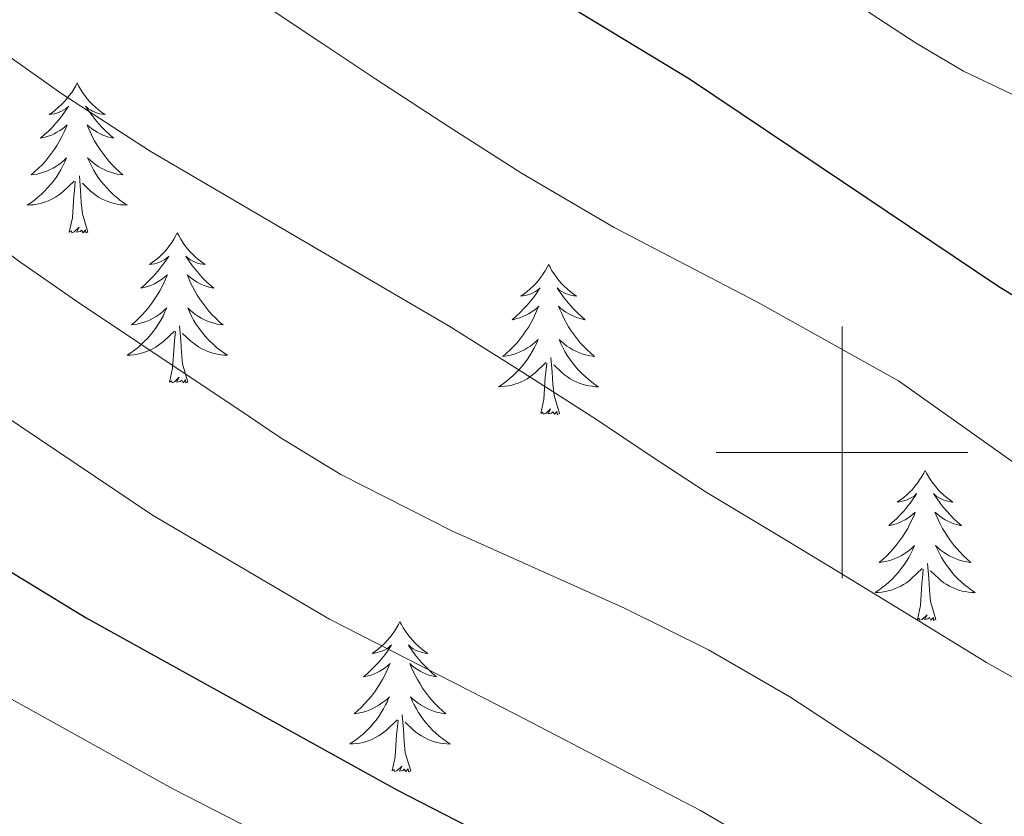
# Model space of a CAD drawing. Units: metres. Extents: x 603012 to 607512, y 4738063 to 4741101.
# Drawn here: x 606435 to 606513, y 4738971 to 4739034 of the extents above; entities that cross this region are included whole.
import ezdxf

# ---------------------------------------------------------------- set-up
doc = ezdxf.new("R2010")
doc.units = ezdxf.units.M
doc.header["$MEASUREMENT"] = 0
for name, color, linetype, lineweight in [('Level 36', 19, 'Continuous', 40), ('Level 4', 36, 'Continuous', 30), ('Level 5', 36, 'Continuous', 0), ('Level 63', 2, 'Continuous', 13)]:
    doc.layers.add(name, color=color, linetype=linetype, lineweight=lineweight)

msp = doc.modelspace()

# ---------------------------------------------------------------- linework, layer by layer
at = {"layer": 'Level 36', "color": 92, "linetype": 'Continuous', "lineweight": 0}
for points in [[(606439.22, 4739029.37, 0.01), (606439.11, 4739029.15, 0.01), (606438.95, 4739028.88, 0.01), (606438.79, 4739028.61, 0.01), (606438.6, 4739028.36, 0.01), (606438.41, 4739028.11, 0.01), (606438.2, 4739027.87, 0.01), (606437.98, 4739027.65, 0.01), (606437.75, 4739027.43, 0.01), (606437.51, 4739027.23, 0.01), (606437.26, 4739027.03, 0.01), (606437, 4739026.86, 0.01), (606437.2, 4739026.88, 0.01), (606437.4, 4739026.92, 0.01), (606437.6, 4739026.97, 0.01), (606437.8, 4739027.04, 0.01), (606437.99, 4739027.13, 0.01), (606438.17, 4739027.23, 0.01), (606438.34, 4739027.34, 0.01), (606438.55, 4739027.53, 0.01), (606438.51, 4739027.46, 0.01), (606438.28, 4739027.12, 0.01), (606438.03, 4739026.78, 0.01), (606437.78, 4739026.46, 0.01), (606437.51, 4739026.14, 0.01), (606437.23, 4739025.84, 0.01), (606436.94, 4739025.54, 0.01), (606436.63, 4739025.26, 0.01), (606436.32, 4739024.99, 0.01), (606436.45, 4739025.01, 0.01), (606436.69, 4739025.07, 0.01), (606436.93, 4739025.14, 0.01), (606437.17, 4739025.23, 0.01), (606437.4, 4739025.33, 0.01), (606437.62, 4739025.45, 0.01), (606437.84, 4739025.58, 0.01), (606438.05, 4739025.73, 0.01), (606438.24, 4739025.88, 0.01), (606438.43, 4739026.05, 0.01), (606438.34, 4739025.83, 0.01), (606438.19, 4739025.47, 0.01), (606438.01, 4739025.12, 0.01), (606437.83, 4739024.77, 0.01), (606437.63, 4739024.43, 0.01), (606437.42, 4739024.1, 0.01), (606437.19, 4739023.78, 0.01), (606436.95, 4739023.47, 0.01), (606436.7, 4739023.16, 0.01), (606436.44, 4739022.87, 0.01), (606436.16, 4739022.59, 0.01), (606435.87, 4739022.32, 0.01), (606435.58, 4739022.06, 0.01), (606435.77, 4739022.09, 0.01), (606436.04, 4739022.13, 0.01), (606436.3, 4739022.2, 0.01), (606436.56, 4739022.27, 0.01), (606436.82, 4739022.37, 0.01), (606437.07, 4739022.48, 0.01), (606437.31, 4739022.6, 0.01), (606437.54, 4739022.74, 0.01), (606437.77, 4739022.89, 0.01), (606437.98, 4739023.05, 0.01), (606438.19, 4739023.23, 0.01), (606438.38, 4739023.42, 0.01), (606438.24, 4739023.09, 0.01)], [(606439.22, 4739029.37, 0.01), (606439.33, 4739029.15, 0.01), (606439.49, 4739028.88, 0.01), (606439.65, 4739028.61, 0.01), (606439.83, 4739028.36, 0.01), (606440.03, 4739028.11, 0.01), (606440.24, 4739027.87, 0.01), (606440.45, 4739027.65, 0.01), (606440.69, 4739027.43, 0.01), (606440.93, 4739027.23, 0.01), (606441.18, 4739027.03, 0.01), (606441.44, 4739026.86, 0.01), (606441.24, 4739026.88, 0.01), (606441.03, 4739026.92, 0.01), (606440.83, 4739026.97, 0.01), (606440.64, 4739027.04, 0.01), (606440.45, 4739027.13, 0.01), (606440.27, 4739027.23, 0.01), (606440.1, 4739027.34, 0.01), (606439.89, 4739027.53, 0.01), (606439.93, 4739027.46, 0.01), (606440.16, 4739027.12, 0.01), (606440.41, 4739026.78, 0.01), (606440.66, 4739026.46, 0.01), (606440.93, 4739026.14, 0.01), (606441.21, 4739025.84, 0.01), (606441.5, 4739025.54, 0.01), (606441.8, 4739025.26, 0.01), (606442.12, 4739024.99, 0.01), (606441.99, 4739025.01, 0.01), (606441.75, 4739025.07, 0.01), (606441.51, 4739025.14, 0.01), (606441.27, 4739025.23, 0.01), (606441.04, 4739025.33, 0.01), (606440.81, 4739025.45, 0.01), (606440.6, 4739025.58, 0.01), (606440.39, 4739025.73, 0.01), (606440.19, 4739025.88, 0.01), (606440.01, 4739026.05, 0.01), (606440.1, 4739025.83, 0.01), (606440.25, 4739025.47, 0.01), (606440.42, 4739025.12, 0.01), (606440.61, 4739024.77, 0.01), (606440.81, 4739024.43, 0.01), (606441.02, 4739024.1, 0.01), (606441.25, 4739023.78, 0.01), (606441.49, 4739023.47, 0.01), (606441.74, 4739023.16, 0.01), (606442, 4739022.87, 0.01), (606442.28, 4739022.59, 0.01), (606442.56, 4739022.32, 0.01), (606442.86, 4739022.06, 0.01), (606442.66, 4739022.09, 0.01), (606442.4, 4739022.13, 0.01), (606442.13, 4739022.2, 0.01), (606441.87, 4739022.27, 0.01), (606441.62, 4739022.37, 0.01), (606441.37, 4739022.48, 0.01), (606441.13, 4739022.6, 0.01), (606440.9, 4739022.74, 0.01), (606440.67, 4739022.89, 0.01), (606440.46, 4739023.05, 0.01), (606440.25, 4739023.23, 0.01), (606440.05, 4739023.42, 0.01), (606440.2, 4739023.09, 0.01)], [(606438.242, 4739023.092, 0.01), (606438.092, 4739022.772, 0.01), (606437.922, 4739022.452, 0.01), (606437.732, 4739022.152, 0.01), (606437.542, 4739021.852, 0.01), (606437.332, 4739021.562, 0.01), (606437.112, 4739021.292, 0.01), (606436.872, 4739021.022, 0.01), (606436.622, 4739020.762, 0.01), (606436.372, 4739020.512, 0.01), (606436.102, 4739020.282, 0.01), (606435.821, 4739020.062, 0.01), (606435.531, 4739019.852, 0.01), (606435.241, 4739019.662, 0.01), (606435.501, 4739019.672, 0.01), (606435.771, 4739019.692, 0.01), (606436.031, 4739019.732, 0.01), (606436.291, 4739019.792, 0.01), (606436.541, 4739019.862, 0.01), (606436.791, 4739019.952, 0.01), (606437.041, 4739020.052, 0.01), (606437.271, 4739020.172, 0.01), (606437.511, 4739020.302, 0.01), (606437.732, 4739020.452, 0.01), (606437.942, 4739020.602, 0.01), (606438.142, 4739020.772, 0.01), (606438.992, 4739021.572, 0.01)], [(606440.202, 4739023.092, 0.01), (606440.352, 4739022.772, 0.01), (606440.522, 4739022.452, 0.01), (606440.702, 4739022.152, 0.01), (606440.902, 4739021.852, 0.01), (606441.112, 4739021.562, 0.01), (606441.332, 4739021.292, 0.01), (606441.572, 4739021.022, 0.01), (606441.812, 4739020.762, 0.01), (606442.071, 4739020.512, 0.01), (606442.341, 4739020.282, 0.01), (606442.621, 4739020.062, 0.01), (606442.911, 4739019.852, 0.01), (606443.201, 4739019.661, 0.01), (606442.931, 4739019.672, 0.01), (606442.671, 4739019.692, 0.01), (606442.411, 4739019.732, 0.01), (606442.151, 4739019.792, 0.01), (606441.891, 4739019.862, 0.01), (606441.651, 4739019.952, 0.01), (606441.401, 4739020.052, 0.01), (606441.161, 4739020.172, 0.01), (606440.931, 4739020.302, 0.01), (606440.711, 4739020.452, 0.01), (606440.501, 4739020.602, 0.01), (606440.292, 4739020.772, 0.01), (606439.642, 4739021.392, 0.01)], [(606438.6, 4739017.52, 0.01), (606438.85, 4739018.64, 0.01), (606438.96, 4739020.38, 0.01), (606439.01, 4739020.82, 0.01), (606439.07, 4739021.54, 0.01)], [(606440.07, 4739017.52, 0.01), (606439.64, 4739018.96, 0.01), (606439.55, 4739019.87, 0.01), (606439.5, 4739020.82, 0.01), (606439.4, 4739021.98, 0.01)], [(606440.07, 4739017.52, 0.01), (606439.9, 4739017.45, 0.01), (606439.88, 4739017.69, 0.01), (606439.69, 4739017.47, 0.01), (606439.57, 4739017.67, 0.01), (606439.45, 4739017.57, 0.01), (606439.17, 4739017.51, 0.01), (606439.37, 4739017.91, 0.01), (606438.99, 4739017.53, 0.01), (606438.8, 4739017.47, 0.01), (606438.76, 4739017.63, 0.01), (606438.6, 4739017.52, 0.01)], [(606447.18, 4739017.45, 0.01), (606447.07, 4739017.24, 0.01), (606446.91, 4739016.96, 0.01), (606446.75, 4739016.69, 0.01), (606446.56, 4739016.44, 0.01), (606446.37, 4739016.19, 0.01), (606446.16, 4739015.95, 0.01), (606445.94, 4739015.73, 0.01), (606445.71, 4739015.51, 0.01), (606445.47, 4739015.31, 0.01), (606445.22, 4739015.12, 0.01), (606444.96, 4739014.94, 0.01), (606445.16, 4739014.96, 0.01), (606445.36, 4739015, 0.01), (606445.56, 4739015.05, 0.01), (606445.76, 4739015.12, 0.01), (606445.95, 4739015.21, 0.01), (606446.13, 4739015.31, 0.01), (606446.3, 4739015.42, 0.01), (606446.51, 4739015.61, 0.01), (606446.47, 4739015.55, 0.01), (606446.24, 4739015.2, 0.01), (606445.99, 4739014.86, 0.01), (606445.74, 4739014.54, 0.01), (606445.47, 4739014.22, 0.01), (606445.19, 4739013.92, 0.01), (606444.9, 4739013.62, 0.01), (606444.59, 4739013.34, 0.01), (606444.28, 4739013.07, 0.01), (606444.41, 4739013.09, 0.01), (606444.65, 4739013.15, 0.01), (606444.89, 4739013.22, 0.01), (606445.13, 4739013.31, 0.01), (606445.36, 4739013.41, 0.01), (606445.58, 4739013.53, 0.01), (606445.8, 4739013.66, 0.01), (606446.01, 4739013.81, 0.01), (606446.2, 4739013.97, 0.01), (606446.39, 4739014.13, 0.01), (606446.3, 4739013.91, 0.01), (606446.15, 4739013.55, 0.01), (606445.97, 4739013.2, 0.01), (606445.79, 4739012.85, 0.01), (606445.59, 4739012.51, 0.01), (606445.38, 4739012.18, 0.01), (606445.15, 4739011.86, 0.01), (606444.91, 4739011.55, 0.01), (606444.66, 4739011.24, 0.01), (606444.4, 4739010.95, 0.01), (606444.12, 4739010.67, 0.01), (606443.83, 4739010.4, 0.01), (606443.54, 4739010.14, 0.01), (606443.73, 4739010.17, 0.01), (606444, 4739010.21, 0.01), (606444.26, 4739010.28, 0.01), (606444.52, 4739010.36, 0.01), (606444.78, 4739010.45, 0.01), (606445.03, 4739010.56, 0.01), (606445.27, 4739010.68, 0.01), (606445.5, 4739010.82, 0.01), (606445.73, 4739010.97, 0.01), (606445.94, 4739011.13, 0.01), (606446.15, 4739011.31, 0.01), (606446.34, 4739011.5, 0.01), (606446.2, 4739011.17, 0.01)], [(606447.18, 4739017.45, 0.01), (606447.29, 4739017.24, 0.01), (606447.45, 4739016.96, 0.01), (606447.61, 4739016.69, 0.01), (606447.79, 4739016.44, 0.01), (606447.99, 4739016.19, 0.01), (606448.2, 4739015.95, 0.01), (606448.41, 4739015.73, 0.01), (606448.65, 4739015.51, 0.01), (606448.89, 4739015.31, 0.01), (606449.14, 4739015.12, 0.01), (606449.4, 4739014.94, 0.01), (606449.2, 4739014.96, 0.01), (606448.99, 4739015, 0.01), (606448.79, 4739015.05, 0.01), (606448.6, 4739015.12, 0.01), (606448.41, 4739015.21, 0.01), (606448.23, 4739015.31, 0.01), (606448.06, 4739015.42, 0.01), (606447.85, 4739015.61, 0.01), (606447.89, 4739015.55, 0.01), (606448.12, 4739015.2, 0.01), (606448.37, 4739014.86, 0.01), (606448.62, 4739014.54, 0.01), (606448.89, 4739014.22, 0.01), (606449.17, 4739013.92, 0.01), (606449.46, 4739013.62, 0.01), (606449.76, 4739013.34, 0.01), (606450.08, 4739013.07, 0.01), (606449.95, 4739013.09, 0.01), (606449.71, 4739013.15, 0.01), (606449.47, 4739013.22, 0.01), (606449.23, 4739013.31, 0.01), (606449, 4739013.41, 0.01), (606448.77, 4739013.53, 0.01), (606448.56, 4739013.66, 0.01), (606448.35, 4739013.81, 0.01), (606448.15, 4739013.97, 0.01), (606447.97, 4739014.13, 0.01), (606448.06, 4739013.91, 0.01), (606448.21, 4739013.55, 0.01), (606448.38, 4739013.2, 0.01), (606448.57, 4739012.85, 0.01), (606448.77, 4739012.51, 0.01), (606448.98, 4739012.18, 0.01), (606449.21, 4739011.86, 0.01), (606449.45, 4739011.55, 0.01), (606449.7, 4739011.24, 0.01), (606449.96, 4739010.95, 0.01), (606450.24, 4739010.67, 0.01), (606450.52, 4739010.4, 0.01), (606450.82, 4739010.14, 0.01), (606450.62, 4739010.17, 0.01), (606450.36, 4739010.21, 0.01), (606450.09, 4739010.28, 0.01), (606449.83, 4739010.36, 0.01), (606449.58, 4739010.45, 0.01), (606449.33, 4739010.56, 0.01), (606449.09, 4739010.68, 0.01), (606448.86, 4739010.82, 0.01), (606448.63, 4739010.97, 0.01), (606448.42, 4739011.13, 0.01), (606448.21, 4739011.31, 0.01), (606448.01, 4739011.5, 0.01), (606448.16, 4739011.17, 0.01)], [(606476.69, 4739014.95, 0.01), (606476.58, 4739014.73, 0.01), (606476.43, 4739014.45, 0.01), (606476.26, 4739014.19, 0.01), (606476.08, 4739013.93, 0.01), (606475.88, 4739013.68, 0.01), (606475.68, 4739013.44, 0.01), (606475.46, 4739013.22, 0.01), (606475.23, 4739013, 0.01), (606474.99, 4739012.8, 0.01), (606474.74, 4739012.61, 0.01), (606474.48, 4739012.43, 0.01), (606474.68, 4739012.45, 0.01), (606474.88, 4739012.49, 0.01), (606475.08, 4739012.55, 0.01), (606475.27, 4739012.61, 0.01), (606475.46, 4739012.7, 0.01), (606475.64, 4739012.8, 0.01), (606475.82, 4739012.91, 0.01), (606476.02, 4739013.1, 0.01), (606475.98, 4739013.04, 0.01), (606475.75, 4739012.69, 0.01), (606475.51, 4739012.36, 0.01), (606475.25, 4739012.03, 0.01), (606474.98, 4739011.71, 0.01), (606474.7, 4739011.41, 0.01), (606474.41, 4739011.11, 0.01), (606474.11, 4739010.83, 0.01), (606473.8, 4739010.56, 0.01), (606473.92, 4739010.58, 0.01), (606474.17, 4739010.64, 0.01), (606474.41, 4739010.71, 0.01), (606474.64, 4739010.8, 0.01), (606474.87, 4739010.91, 0.01), (606475.1, 4739011.02, 0.01), (606475.31, 4739011.15, 0.01), (606475.52, 4739011.3, 0.01), (606475.72, 4739011.46, 0.01), (606475.91, 4739011.63, 0.01), (606475.82, 4739011.41, 0.01), (606475.66, 4739011.04, 0.01), (606475.49, 4739010.69, 0.01), (606475.31, 4739010.34, 0.01), (606475.11, 4739010, 0.01), (606474.89, 4739009.67, 0.01), (606474.67, 4739009.35, 0.01), (606474.43, 4739009.04, 0.01), (606474.18, 4739008.73, 0.01), (606473.91, 4739008.44, 0.01), (606473.64, 4739008.16, 0.01), (606473.35, 4739007.89, 0.01), (606473.05, 4739007.63, 0.01), (606473.25, 4739007.66, 0.01), (606473.52, 4739007.71, 0.01), (606473.78, 4739007.77, 0.01), (606474.04, 4739007.85, 0.01), (606474.29, 4739007.94, 0.01), (606474.54, 4739008.05, 0.01), (606474.78, 4739008.17, 0.01), (606475.02, 4739008.31, 0.01), (606475.24, 4739008.46, 0.01), (606475.46, 4739008.63, 0.01), (606475.66, 4739008.8, 0.01), (606475.86, 4739008.99, 0.01), (606475.72, 4739008.66, 0.01)], [(606476.69, 4739014.95, 0.01), (606476.81, 4739014.73, 0.01), (606476.96, 4739014.45, 0.01), (606477.13, 4739014.19, 0.01), (606477.31, 4739013.93, 0.01), (606477.5, 4739013.68, 0.01), (606477.71, 4739013.44, 0.01), (606477.93, 4739013.22, 0.01), (606478.16, 4739013, 0.01), (606478.4, 4739012.8, 0.01), (606478.65, 4739012.61, 0.01), (606478.91, 4739012.43, 0.01), (606478.71, 4739012.45, 0.01), (606478.51, 4739012.49, 0.01), (606478.31, 4739012.55, 0.01), (606478.11, 4739012.61, 0.01), (606477.93, 4739012.7, 0.01), (606477.75, 4739012.8, 0.01), (606477.57, 4739012.91, 0.01), (606477.37, 4739013.1, 0.01), (606477.41, 4739013.04, 0.01), (606477.64, 4739012.69, 0.01), (606477.88, 4739012.36, 0.01), (606478.14, 4739012.03, 0.01), (606478.4, 4739011.71, 0.01), (606478.68, 4739011.41, 0.01), (606478.98, 4739011.11, 0.01), (606479.28, 4739010.83, 0.01), (606479.59, 4739010.56, 0.01), (606479.47, 4739010.58, 0.01), (606479.22, 4739010.64, 0.01), (606478.98, 4739010.71, 0.01), (606478.74, 4739010.8, 0.01), (606478.51, 4739010.91, 0.01), (606478.29, 4739011.02, 0.01), (606478.07, 4739011.15, 0.01), (606477.87, 4739011.3, 0.01), (606477.67, 4739011.46, 0.01), (606477.48, 4739011.63, 0.01), (606477.57, 4739011.41, 0.01), (606477.73, 4739011.04, 0.01), (606477.9, 4739010.69, 0.01), (606478.08, 4739010.34, 0.01), (606478.28, 4739010, 0.01), (606478.49, 4739009.67, 0.01), (606478.72, 4739009.35, 0.01), (606478.96, 4739009.04, 0.01), (606479.21, 4739008.73, 0.01), (606479.48, 4739008.44, 0.01), (606479.75, 4739008.16, 0.01), (606480.04, 4739007.89, 0.01), (606480.33, 4739007.63, 0.01), (606480.14, 4739007.66, 0.01), (606479.87, 4739007.71, 0.01), (606479.61, 4739007.77, 0.01), (606479.35, 4739007.85, 0.01), (606479.09, 4739007.94, 0.01), (606478.85, 4739008.05, 0.01), (606478.61, 4739008.17, 0.01), (606478.37, 4739008.31, 0.01), (606478.15, 4739008.46, 0.01), (606477.93, 4739008.63, 0.01), (606477.73, 4739008.8, 0.01), (606477.53, 4739008.99, 0.01), (606477.67, 4739008.66, 0.01)], [(606446.199, 4739011.171, 0.01), (606446.049, 4739010.851, 0.01), (606445.879, 4739010.531, 0.01), (606445.689, 4739010.231, 0.01), (606445.499, 4739009.931, 0.01), (606445.289, 4739009.651, 0.01), (606445.069, 4739009.371, 0.01), (606444.829, 4739009.101, 0.01), (606444.579, 4739008.841, 0.01), (606444.329, 4739008.601, 0.01), (606444.059, 4739008.361, 0.01), (606443.778, 4739008.141, 0.01), (606443.488, 4739007.931, 0.01), (606443.198, 4739007.741, 0.01), (606443.458, 4739007.751, 0.01), (606443.728, 4739007.771, 0.01), (606443.988, 4739007.811, 0.01), (606444.248, 4739007.871, 0.01), (606444.498, 4739007.941, 0.01), (606444.748, 4739008.031, 0.01), (606444.998, 4739008.131, 0.01), (606445.228, 4739008.251, 0.01), (606445.469, 4739008.381, 0.01), (606445.689, 4739008.531, 0.01), (606445.899, 4739008.681, 0.01), (606446.099, 4739008.851, 0.01), (606446.949, 4739009.651, 0.01)], [(606448.159, 4739011.171, 0.01), (606448.309, 4739010.851, 0.01), (606448.479, 4739010.531, 0.01), (606448.659, 4739010.231, 0.01), (606448.859, 4739009.931, 0.01), (606449.069, 4739009.651, 0.01), (606449.289, 4739009.371, 0.01), (606449.529, 4739009.101, 0.01), (606449.769, 4739008.841, 0.01), (606450.028, 4739008.601, 0.01), (606450.298, 4739008.36, 0.01), (606450.578, 4739008.14, 0.01), (606450.868, 4739007.93, 0.01), (606451.158, 4739007.74, 0.01), (606450.888, 4739007.75, 0.01), (606450.628, 4739007.77, 0.01), (606450.368, 4739007.81, 0.01), (606450.108, 4739007.87, 0.01), (606449.848, 4739007.941, 0.01), (606449.608, 4739008.031, 0.01), (606449.358, 4739008.131, 0.01), (606449.118, 4739008.251, 0.01), (606448.888, 4739008.381, 0.01), (606448.668, 4739008.531, 0.01), (606448.459, 4739008.681, 0.01), (606448.249, 4739008.851, 0.01), (606447.599, 4739009.471, 0.01)], [(606448.03, 4739005.6, 0.01), (606447.6, 4739007.04, 0.01), (606447.51, 4739007.95, 0.01), (606447.46, 4739008.9, 0.01), (606447.36, 4739010.06, 0.01)], [(606446.56, 4739005.6, 0.01), (606446.81, 4739006.72, 0.01), (606446.92, 4739008.46, 0.01), (606446.97, 4739008.9, 0.01), (606447.03, 4739009.62, 0.01)], [(606475.718, 4739008.657, 0.01), (606475.558, 4739008.337, 0.01), (606475.388, 4739008.027, 0.01), (606475.208, 4739007.717, 0.01), (606475.008, 4739007.427, 0.01), (606474.798, 4739007.137, 0.01), (606474.578, 4739006.857, 0.01), (606474.347, 4739006.588, 0.01), (606474.097, 4739006.328, 0.01), (606473.837, 4739006.088, 0.01), (606473.567, 4739005.848, 0.01), (606473.287, 4739005.628, 0.01), (606472.997, 4739005.418, 0.01), (606472.707, 4739005.228, 0.01), (606472.977, 4739005.238, 0.01), (606473.237, 4739005.268, 0.01), (606473.497, 4739005.308, 0.01), (606473.757, 4739005.358, 0.01), (606474.017, 4739005.438, 0.01), (606474.267, 4739005.518, 0.01), (606474.507, 4739005.627, 0.01), (606474.747, 4739005.737, 0.01), (606474.977, 4739005.867, 0.01), (606475.197, 4739006.017, 0.01), (606475.407, 4739006.177, 0.01), (606475.617, 4739006.347, 0.01), (606476.468, 4739007.147, 0.01)], [(606477.668, 4739008.657, 0.01), (606477.828, 4739008.337, 0.01), (606477.988, 4739008.027, 0.01), (606478.178, 4739007.717, 0.01), (606478.368, 4739007.427, 0.01), (606478.588, 4739007.137, 0.01), (606478.807, 4739006.857, 0.01), (606479.037, 4739006.587, 0.01), (606479.287, 4739006.327, 0.01), (606479.547, 4739006.087, 0.01), (606479.817, 4739005.847, 0.01), (606480.087, 4739005.627, 0.01), (606480.377, 4739005.417, 0.01), (606480.667, 4739005.227, 0.01), (606480.407, 4739005.237, 0.01), (606480.147, 4739005.267, 0.01), (606479.877, 4739005.307, 0.01), (606479.627, 4739005.357, 0.01), (606479.367, 4739005.437, 0.01), (606479.117, 4739005.517, 0.01), (606478.877, 4739005.627, 0.01), (606478.637, 4739005.737, 0.01), (606478.407, 4739005.867, 0.01), (606478.187, 4739006.017, 0.01), (606477.967, 4739006.177, 0.01), (606477.767, 4739006.347, 0.01), (606477.107, 4739006.967, 0.01)], [(606477.55, 4739003.1, 0.01), (606477.12, 4739004.54, 0.01), (606477.03, 4739005.44, 0.01), (606476.98, 4739006.39, 0.01), (606476.88, 4739007.55, 0.01)], [(606476.07, 4739003.1, 0.01), (606476.32, 4739004.21, 0.01), (606476.43, 4739005.96, 0.01), (606476.48, 4739006.39, 0.01), (606476.54, 4739007.11, 0.01)], [(606448.03, 4739005.6, 0.01), (606447.86, 4739005.54, 0.01), (606447.84, 4739005.77, 0.01), (606447.65, 4739005.55, 0.01), (606447.53, 4739005.76, 0.01), (606447.41, 4739005.65, 0.01), (606447.13, 4739005.59, 0.01), (606447.33, 4739005.99, 0.01), (606446.95, 4739005.61, 0.01), (606446.76, 4739005.55, 0.01), (606446.72, 4739005.71, 0.01), (606446.56, 4739005.6, 0.01)], [(606477.55, 4739003.1, 0.01), (606477.37, 4739003.03, 0.01), (606477.35, 4739003.27, 0.01), (606477.16, 4739003.05, 0.01), (606477.04, 4739003.25, 0.01), (606476.92, 4739003.14, 0.01), (606476.65, 4739003.09, 0.01), (606476.85, 4739003.48, 0.01), (606476.46, 4739003.1, 0.01), (606476.27, 4739003.05, 0.01), (606476.23, 4739003.21, 0.01), (606476.07, 4739003.1, 0.01)], [(606506.61, 4738998.59, 0.01), (606506.5, 4738998.37, 0.01), (606506.35, 4738998.09, 0.01), (606506.18, 4738997.83, 0.01), (606506, 4738997.57, 0.01), (606505.81, 4738997.32, 0.01), (606505.6, 4738997.08, 0.01), (606505.38, 4738996.86, 0.01), (606505.15, 4738996.64, 0.01), (606504.91, 4738996.44, 0.01), (606504.66, 4738996.25, 0.01), (606504.4, 4738996.07, 0.01), (606504.6, 4738996.09, 0.01), (606504.8, 4738996.13, 0.01), (606505, 4738996.19, 0.01), (606505.19, 4738996.25, 0.01), (606505.38, 4738996.34, 0.01), (606505.56, 4738996.44, 0.01), (606505.74, 4738996.55, 0.01), (606505.94, 4738996.74, 0.01), (606505.9, 4738996.68, 0.01), (606505.67, 4738996.33, 0.01), (606505.43, 4738995.99, 0.01), (606505.17, 4738995.67, 0.01), (606504.91, 4738995.35, 0.01), (606504.63, 4738995.05, 0.01), (606504.33, 4738994.75, 0.01), (606504.03, 4738994.47, 0.01), (606503.72, 4738994.2, 0.01), (606503.84, 4738994.22, 0.01), (606504.09, 4738994.28, 0.01), (606504.33, 4738994.35, 0.01), (606504.57, 4738994.44, 0.01), (606504.8, 4738994.55, 0.01), (606505.02, 4738994.66, 0.01), (606505.23, 4738994.79, 0.01), (606505.44, 4738994.94, 0.01), (606505.64, 4738995.1, 0.01), (606505.83, 4738995.27, 0.01), (606505.74, 4738995.04, 0.01), (606505.58, 4738994.68, 0.01), (606505.41, 4738994.33, 0.01), (606505.23, 4738993.98, 0.01), (606505.03, 4738993.64, 0.01), (606504.81, 4738993.31, 0.01), (606504.59, 4738992.99, 0.01), (606504.35, 4738992.68, 0.01), (606504.1, 4738992.37, 0.01), (606503.83, 4738992.08, 0.01), (606503.56, 4738991.8, 0.01), (606503.27, 4738991.53, 0.01), (606502.97, 4738991.27, 0.01), (606503.17, 4738991.3, 0.01), (606503.44, 4738991.35, 0.01), (606503.7, 4738991.41, 0.01), (606503.96, 4738991.49, 0.01), (606504.21, 4738991.58, 0.01), (606504.46, 4738991.69, 0.01), (606504.7, 4738991.81, 0.01), (606504.94, 4738991.95, 0.01), (606505.16, 4738992.1, 0.01), (606505.38, 4738992.26, 0.01), (606505.58, 4738992.44, 0.01), (606505.78, 4738992.63, 0.01), (606505.64, 4738992.3, 0.01)], [(606506.61, 4738998.59, 0.01), (606506.73, 4738998.37, 0.01), (606506.88, 4738998.09, 0.01), (606507.05, 4738997.83, 0.01), (606507.23, 4738997.57, 0.01), (606507.43, 4738997.32, 0.01), (606507.63, 4738997.08, 0.01), (606507.85, 4738996.86, 0.01), (606508.08, 4738996.64, 0.01), (606508.32, 4738996.44, 0.01), (606508.57, 4738996.25, 0.01), (606508.83, 4738996.07, 0.01), (606508.63, 4738996.09, 0.01), (606508.43, 4738996.13, 0.01), (606508.23, 4738996.19, 0.01), (606508.04, 4738996.25, 0.01), (606507.85, 4738996.34, 0.01), (606507.67, 4738996.44, 0.01), (606507.49, 4738996.55, 0.01), (606507.29, 4738996.74, 0.01), (606507.33, 4738996.68, 0.01), (606507.56, 4738996.33, 0.01), (606507.8, 4738995.99, 0.01), (606508.06, 4738995.67, 0.01), (606508.33, 4738995.35, 0.01), (606508.61, 4738995.05, 0.01), (606508.9, 4738994.75, 0.01), (606509.2, 4738994.47, 0.01), (606509.51, 4738994.2, 0.01), (606509.39, 4738994.22, 0.01), (606509.14, 4738994.28, 0.01), (606508.9, 4738994.35, 0.01), (606508.67, 4738994.44, 0.01), (606508.43, 4738994.55, 0.01), (606508.21, 4738994.66, 0.01), (606507.99, 4738994.79, 0.01), (606507.79, 4738994.94, 0.01), (606507.59, 4738995.1, 0.01), (606507.4, 4738995.27, 0.01), (606507.49, 4738995.04, 0.01), (606507.65, 4738994.68, 0.01), (606507.82, 4738994.33, 0.01), (606508, 4738993.98, 0.01), (606508.2, 4738993.64, 0.01), (606508.42, 4738993.31, 0.01), (606508.64, 4738992.99, 0.01), (606508.88, 4738992.68, 0.01), (606509.13, 4738992.37, 0.01), (606509.4, 4738992.08, 0.01), (606509.67, 4738991.8, 0.01), (606509.96, 4738991.53, 0.01), (606510.26, 4738991.27, 0.01), (606510.06, 4738991.3, 0.01), (606509.79, 4738991.35, 0.01), (606509.53, 4738991.41, 0.01), (606509.27, 4738991.49, 0.01), (606509.02, 4738991.58, 0.01), (606508.77, 4738991.69, 0.01), (606508.53, 4738991.81, 0.01), (606508.29, 4738991.95, 0.01), (606508.07, 4738992.1, 0.01), (606507.85, 4738992.26, 0.01), (606507.65, 4738992.44, 0.01), (606507.45, 4738992.63, 0.01), (606507.59, 4738992.3, 0.01)], [(606505.643, 4738992.304, 0.01), (606505.483, 4738991.984, 0.01), (606505.313, 4738991.674, 0.01), (606505.133, 4738991.364, 0.01), (606504.933, 4738991.064, 0.01), (606504.723, 4738990.784, 0.01), (606504.503, 4738990.504, 0.01), (606504.273, 4738990.234, 0.01), (606504.023, 4738989.974, 0.01), (606503.763, 4738989.734, 0.01), (606503.493, 4738989.494, 0.01), (606503.213, 4738989.274, 0.01), (606502.933, 4738989.064, 0.01), (606502.633, 4738988.874, 0.01), (606502.903, 4738988.884, 0.01), (606503.163, 4738988.914, 0.01), (606503.433, 4738988.954, 0.01), (606503.683, 4738989.004, 0.01), (606503.943, 4738989.074, 0.01), (606504.193, 4738989.164, 0.01), (606504.433, 4738989.274, 0.01), (606504.673, 4738989.384, 0.01), (606504.903, 4738989.514, 0.01), (606505.123, 4738989.664, 0.01), (606505.343, 4738989.814, 0.01), (606505.543, 4738989.993, 0.01), (606506.393, 4738990.783, 0.01)], [(606507.593, 4738992.303, 0.01), (606507.753, 4738991.983, 0.01), (606507.923, 4738991.673, 0.01), (606508.103, 4738991.363, 0.01), (606508.303, 4738991.063, 0.01), (606508.513, 4738990.783, 0.01), (606508.733, 4738990.503, 0.01), (606508.963, 4738990.233, 0.01), (606509.213, 4738989.973, 0.01), (606509.473, 4738989.733, 0.01), (606509.743, 4738989.493, 0.01), (606510.023, 4738989.273, 0.01), (606510.313, 4738989.063, 0.01), (606510.593, 4738988.873, 0.01), (606510.333, 4738988.883, 0.01), (606510.073, 4738988.913, 0.01), (606509.813, 4738988.953, 0.01), (606509.553, 4738989.003, 0.01), (606509.293, 4738989.073, 0.01), (606509.043, 4738989.163, 0.01), (606508.803, 4738989.273, 0.01), (606508.563, 4738989.383, 0.01), (606508.333, 4738989.513, 0.01), (606508.113, 4738989.663, 0.01), (606507.893, 4738989.813, 0.01), (606507.693, 4738989.993, 0.01), (606507.033, 4738990.613, 0.01)], [(606507.47, 4738986.73, 0.01), (606507.04, 4738988.17, 0.01), (606506.95, 4738989.08, 0.01), (606506.9, 4738990.03, 0.01), (606506.8, 4738991.19, 0.01)], [(606506, 4738986.73, 0.01), (606506.24, 4738987.85, 0.01), (606506.35, 4738989.59, 0.01), (606506.4, 4738990.03, 0.01), (606506.47, 4738990.75, 0.01)], [(606507.47, 4738986.73, 0.01), (606507.29, 4738986.67, 0.01), (606507.27, 4738986.91, 0.01), (606507.08, 4738986.68, 0.01), (606506.96, 4738986.89, 0.01), (606506.84, 4738986.78, 0.01), (606506.57, 4738986.73, 0.01), (606506.77, 4738987.12, 0.01), (606506.38, 4738986.74, 0.01), (606506.19, 4738986.68, 0.01), (606506.15, 4738986.85, 0.01), (606506, 4738986.73, 0.01)], [(606464.88, 4738986.56, 0.01), (606464.77, 4738986.34, 0.01), (606464.61, 4738986.07, 0.01), (606464.44, 4738985.8, 0.01), (606464.26, 4738985.55, 0.01), (606464.07, 4738985.3, 0.01), (606463.86, 4738985.06, 0.01), (606463.64, 4738984.83, 0.01), (606463.41, 4738984.62, 0.01), (606463.17, 4738984.41, 0.01), (606462.92, 4738984.22, 0.01), (606462.66, 4738984.05, 0.01), (606462.86, 4738984.07, 0.01), (606463.06, 4738984.11, 0.01), (606463.26, 4738984.16, 0.01), (606463.45, 4738984.23, 0.01), (606463.64, 4738984.31, 0.01), (606463.83, 4738984.41, 0.01), (606464, 4738984.53, 0.01), (606464.2, 4738984.72, 0.01), (606464.16, 4738984.65, 0.01), (606463.93, 4738984.31, 0.01), (606463.69, 4738983.97, 0.01), (606463.43, 4738983.65, 0.01), (606463.17, 4738983.33, 0.01), (606462.89, 4738983.02, 0.01), (606462.59, 4738982.73, 0.01), (606462.29, 4738982.45, 0.01), (606461.98, 4738982.18, 0.01), (606462.1, 4738982.2, 0.01), (606462.35, 4738982.26, 0.01), (606462.59, 4738982.33, 0.01), (606462.83, 4738982.42, 0.01), (606463.06, 4738982.52, 0.01), (606463.28, 4738982.64, 0.01), (606463.5, 4738982.77, 0.01), (606463.7, 4738982.91, 0.01), (606463.9, 4738983.07, 0.01), (606464.09, 4738983.24, 0.01), (606464, 4738983.02, 0.01), (606463.84, 4738982.66, 0.01), (606463.67, 4738982.31, 0.01), (606463.49, 4738981.96, 0.01), (606463.29, 4738981.62, 0.01), (606463.07, 4738981.29, 0.01), (606462.85, 4738980.97, 0.01), (606462.61, 4738980.65, 0.01), (606462.36, 4738980.35, 0.01), (606462.09, 4738980.06, 0.01), (606461.82, 4738979.78, 0.01), (606461.53, 4738979.51, 0.01), (606461.23, 4738979.25, 0.01), (606461.43, 4738979.27, 0.01), (606461.7, 4738979.32, 0.01), (606461.96, 4738979.38, 0.01), (606462.22, 4738979.46, 0.01), (606462.47, 4738979.56, 0.01), (606462.72, 4738979.67, 0.01), (606462.96, 4738979.79, 0.01), (606463.2, 4738979.93, 0.01), (606463.42, 4738980.08, 0.01), (606463.64, 4738980.24, 0.01), (606463.85, 4738980.42, 0.01), (606464.04, 4738980.6, 0.01), (606463.9, 4738980.28, 0.01)], [(606464.88, 4738986.56, 0.01), (606464.99, 4738986.34, 0.01), (606465.14, 4738986.07, 0.01), (606465.31, 4738985.8, 0.01), (606465.49, 4738985.55, 0.01), (606465.69, 4738985.3, 0.01), (606465.89, 4738985.06, 0.01), (606466.11, 4738984.83, 0.01), (606466.34, 4738984.62, 0.01), (606466.58, 4738984.41, 0.01), (606466.83, 4738984.22, 0.01), (606467.09, 4738984.05, 0.01), (606466.89, 4738984.07, 0.01), (606466.69, 4738984.11, 0.01), (606466.49, 4738984.16, 0.01), (606466.3, 4738984.23, 0.01), (606466.11, 4738984.31, 0.01), (606465.93, 4738984.41, 0.01), (606465.75, 4738984.53, 0.01), (606465.55, 4738984.72, 0.01), (606465.59, 4738984.65, 0.01), (606465.82, 4738984.31, 0.01), (606466.06, 4738983.97, 0.01), (606466.32, 4738983.65, 0.01), (606466.59, 4738983.33, 0.01), (606466.87, 4738983.02, 0.01), (606467.16, 4738982.73, 0.01), (606467.46, 4738982.45, 0.01), (606467.77, 4738982.18, 0.01), (606467.65, 4738982.2, 0.01), (606467.4, 4738982.26, 0.01), (606467.16, 4738982.33, 0.01), (606466.93, 4738982.42, 0.01), (606466.69, 4738982.52, 0.01), (606466.47, 4738982.64, 0.01), (606466.26, 4738982.77, 0.01), (606466.05, 4738982.91, 0.01), (606465.85, 4738983.07, 0.01), (606465.67, 4738983.24, 0.01), (606465.75, 4738983.02, 0.01), (606465.91, 4738982.66, 0.01), (606466.08, 4738982.31, 0.01), (606466.27, 4738981.96, 0.01), (606466.47, 4738981.62, 0.01), (606466.68, 4738981.29, 0.01), (606466.9, 4738980.97, 0.01), (606467.14, 4738980.65, 0.01), (606467.39, 4738980.35, 0.01), (606467.66, 4738980.06, 0.01), (606467.93, 4738979.78, 0.01), (606468.22, 4738979.51, 0.01), (606468.52, 4738979.25, 0.01), (606468.32, 4738979.27, 0.01), (606468.05, 4738979.32, 0.01), (606467.79, 4738979.38, 0.01), (606467.53, 4738979.46, 0.01), (606467.28, 4738979.56, 0.01), (606467.03, 4738979.67, 0.01), (606466.79, 4738979.79, 0.01), (606466.55, 4738979.93, 0.01), (606466.33, 4738980.08, 0.01), (606466.11, 4738980.24, 0.01), (606465.91, 4738980.42, 0.01), (606465.71, 4738980.6, 0.01), (606465.85, 4738980.28, 0.01)], [(606463.901, 4738980.278, 0.01), (606463.741, 4738979.958, 0.01), (606463.571, 4738979.638, 0.01), (606463.391, 4738979.338, 0.01), (606463.191, 4738979.038, 0.01), (606462.991, 4738978.749, 0.01), (606462.761, 4738978.469, 0.01), (606462.531, 4738978.209, 0.01), (606462.281, 4738977.949, 0.01), (606462.021, 4738977.699, 0.01), (606461.751, 4738977.469, 0.01), (606461.471, 4738977.249, 0.01), (606461.191, 4738977.039, 0.01), (606460.901, 4738976.849, 0.01), (606461.161, 4738976.859, 0.01), (606461.421, 4738976.879, 0.01), (606461.691, 4738976.919, 0.01), (606461.951, 4738976.979, 0.01), (606462.201, 4738977.049, 0.01), (606462.451, 4738977.139, 0.01), (606462.691, 4738977.239, 0.01), (606462.931, 4738977.358, 0.01), (606463.161, 4738977.488, 0.01), (606463.381, 4738977.628, 0.01), (606463.601, 4738977.788, 0.01), (606463.801, 4738977.958, 0.01), (606464.651, 4738978.758, 0.01)], [(606465.851, 4738980.278, 0.01), (606466.011, 4738979.958, 0.01), (606466.181, 4738979.638, 0.01), (606466.361, 4738979.338, 0.01), (606466.561, 4738979.038, 0.01), (606466.771, 4738978.748, 0.01), (606466.991, 4738978.468, 0.01), (606467.231, 4738978.208, 0.01), (606467.471, 4738977.948, 0.01), (606467.731, 4738977.698, 0.01), (606468.001, 4738977.468, 0.01), (606468.281, 4738977.248, 0.01), (606468.571, 4738977.038, 0.01), (606468.861, 4738976.848, 0.01), (606468.591, 4738976.858, 0.01), (606468.331, 4738976.878, 0.01), (606468.071, 4738976.918, 0.01), (606467.811, 4738976.978, 0.01), (606467.551, 4738977.048, 0.01), (606467.301, 4738977.138, 0.01), (606467.061, 4738977.238, 0.01), (606466.821, 4738977.358, 0.01), (606466.591, 4738977.488, 0.01), (606466.371, 4738977.628, 0.01), (606466.151, 4738977.788, 0.01), (606465.951, 4738977.958, 0.01), (606465.291, 4738978.578, 0.01)], [(606465.73, 4738974.71, 0.01), (606465.3, 4738976.15, 0.01), (606465.21, 4738977.05, 0.01), (606465.16, 4738978, 0.01), (606465.06, 4738979.17, 0.01)], [(606464.26, 4738974.71, 0.01), (606464.5, 4738975.83, 0.01), (606464.61, 4738977.57, 0.01), (606464.66, 4738978, 0.01), (606464.73, 4738978.73, 0.01)], [(606465.73, 4738974.71, 0.01), (606465.55, 4738974.64, 0.01), (606465.53, 4738974.88, 0.01), (606465.34, 4738974.66, 0.01), (606465.22, 4738974.86, 0.01), (606465.1, 4738974.75, 0.01), (606464.83, 4738974.7, 0.01), (606465.03, 4738975.09, 0.01), (606464.64, 4738974.71, 0.01), (606464.45, 4738974.66, 0.01), (606464.41, 4738974.82, 0.01), (606464.26, 4738974.71, 0.01)]]:
    msp.add_polyline3d(points, dxfattribs=at)
at = {"layer": 'Level 4', "color": 36, "linetype": 'Continuous', "lineweight": 30}
for points in [[(606472.53, 4739039.01, 425.01), (606487.893, 4739029.706, 425.01), (606500.14, 4739021.495, 425.01), (606512.388, 4739013.243, 425.01), (606516.558, 4739010.682, 425.01), (606520.867, 4739008.352, 425.01), (606526.036, 4739005.891, 425.01), (606531.216, 4739003.451, 425.01), (606535.265, 4739001.45, 425.01), (606539.324, 4738999.47, 425.01), (606544.504, 4738997.139, 425.01), (606549.733, 4738994.908, 425.01), (606553.283, 4738993.448, 425.01), (606556.842, 4738991.987, 425.01), (606562.921, 4738989.246, 425.01), (606568.771, 4738986.056, 425.01), (606572.15, 4738983.925, 425.01), (606575.529, 4738981.805, 425.01)], [(606422.037, 4738997.794, 450.01), (606439.934, 4738986.871, 450.01), (606464.63, 4738973.198, 450.01), (606489.726, 4738960.305, 450.01)]]:
    msp.add_polyline3d(points, dxfattribs=at)
at = {"layer": 'Level 5', "color": 36, "linetype": 'Continuous', "lineweight": 0}
for points in [[(606433.606, 4739081.824, 420.01), (606437.435, 4739079.263, 420.01), (606441.255, 4739076.673, 420.01), (606444.964, 4739073.642, 420.01), (606448.653, 4739070.592, 420.01), (606458.541, 4739063.74, 420.01), (606468.489, 4739056.969, 420.01), (606472.979, 4739053.938, 420.01), (606477.488, 4739050.938, 420.01), (606484.957, 4739046.377, 420.01), (606492.435, 4739041.846, 420.01), (606497.354, 4739038.395, 420.01), (606502.254, 4739034.915, 420.01), (606505.903, 4739032.514, 420.01), (606509.672, 4739030.314, 420.01), (606513.442, 4739028.503, 420.01), (606517.211, 4739026.703, 420.01), (606522.93, 4739023.672, 420.01), (606528.65, 4739020.651, 420.01), (606545.207, 4739011.899, 420.01), (606550.326, 4739009.238, 420.01), (606555.736, 4739006.158, 420.01), (606563.574, 4739001.017, 420.01)], [(606432.14, 4739051.01, 430.01), (606437.86, 4739046.41, 430.01), (606442.72, 4739042.89, 430.01), (606447.7, 4739039.56, 430.01), (606451.14, 4739037.42, 430.01), (606454.57, 4739035.26, 430.01), (606458.76, 4739032.47, 430.01), (606462.95, 4739029.67, 430.01), (606468.73, 4739025.91, 430.01), (606474.53, 4739022.19, 430.01), (606481.91, 4739017.88, 430.01), (606493.3, 4739011.96, 430.01), (606504.49, 4739005.69, 430.01), (606513.43, 4738999.36, 430.01), (606522.42, 4738993.08, 430.01), (606527.3, 4738990.11, 430.01), (606532.18, 4738987.15, 430.01), (606564.24, 4738968.65, 430.01)], [(606431.135, 4739033.343, 435.01), (606437.993, 4739028.512, 435.01), (606445.032, 4739023.951, 435.01), (606456.93, 4739016.98, 435.01), (606468.838, 4739010.008, 435.01), (606474.687, 4739006.337, 435.01), (606480.496, 4739002.617, 435.01), (606484.846, 4738999.726, 435.01), (606489.225, 4738996.866, 435.01), (606494.514, 4738993.665, 435.01), (606499.813, 4738990.474, 435.01), (606505.652, 4738986.893, 435.01), (606511.491, 4738983.313, 435.01), (606519.36, 4738978.912, 435.01), (606531.458, 4738972.82, 435.01), (606537.417, 4738969.629, 435.01)], [(606430.39, 4739018.27, 440.01), (606434.75, 4739015.1, 440.01), (606439.17, 4739012.03, 440.01), (606444.05, 4739008.77, 440.01), (606448.93, 4739005.51, 440.01), (606452.14, 4739003.36, 440.01), (606455.35, 4739001.21, 440.01), (606460.19, 4738998.25, 440.01), (606469.05, 4738993.76, 440.01), (606482.71, 4738987.63, 440.01), (606489.41, 4738984.34, 440.01), (606495.85, 4738980.6, 440.01), (606499.79, 4738978.03, 440.01), (606503.72, 4738975.43, 440.01), (606507.61, 4738972.82, 440.01), (606511.51, 4738970.22, 440.01)], [(606431.668, 4739004.123, 445.01), (606445.205, 4738995.031, 445.01), (606459.273, 4738986.779, 445.01), (606474.051, 4738979.207, 445.01), (606488.769, 4738971.575, 445.01), (606503.946, 4738962.673, 445.01)], [(606425.46, 4738985.16, 455.01), (606446.83, 4738973.28, 455.01), (606468.6, 4738962.14, 455.01)]]:
    msp.add_polyline3d(points, dxfattribs=at)
at = {"layer": 'Level 63', "linetype": 'Continuous', "lineweight": 0}
for points in [[(606500.01, 4738990.01, 0.01), (606500.01, 4739010.01, 0.01)], [(606490.01, 4739000.01, 0.01), (606510.01, 4739000.01, 0.01)]]:
    msp.add_polyline3d(points, dxfattribs=at)

doc.saveas('drawing.dxf')
